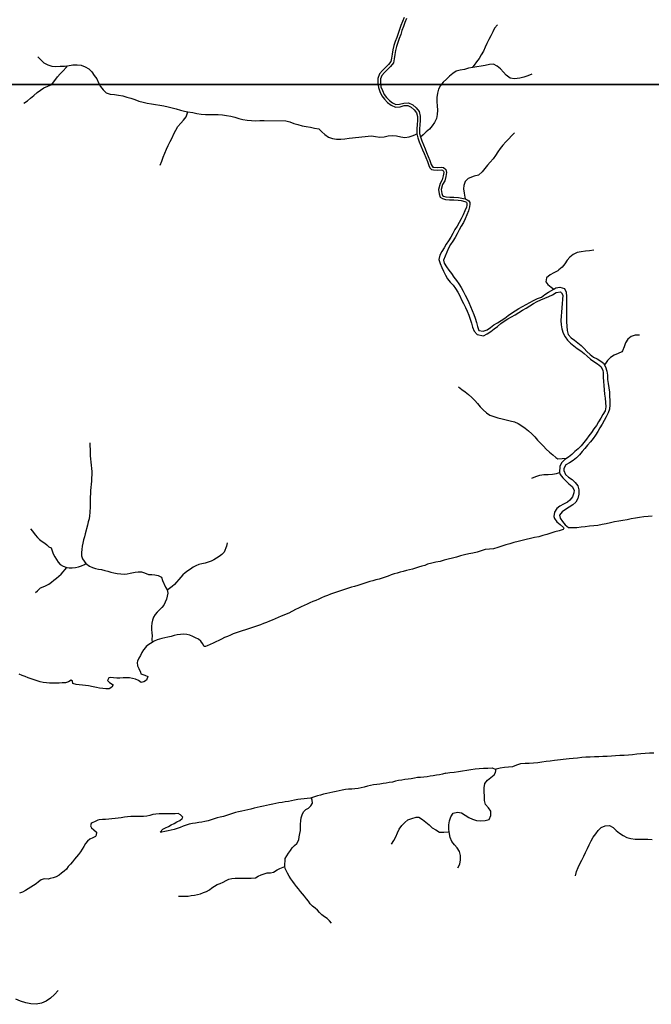
# Model space of a CAD drawing. Units: metres. Extents: x 180762 to 428553, y 8847700 to 9117509.
# Drawn here: x 245106 to 248084, y 8945666 to 8950305 of the extents above; entities that cross this region are included whole.
import ezdxf

# ---------------------------------------------------------------- set-up
doc = ezdxf.new("R2010")
doc.units = ezdxf.units.M
doc.linetypes.add('TRACO_01', pattern=[100, 50, 50])
for name, color, linetype in [('HID_MALHA', 8, 'CONTINUOUS'), ('MALHA_DE_COORDENADAS', 7, 'CONTINUOUS'), ('RIO_PERENE', 140, 'CONTINUOUS')]:
    doc.layers.add(name, color=color, linetype=linetype)

msp = doc.modelspace()

# ---------------------------------------------------------------- linework, layer by layer
at = {"layer": 'HID_MALHA'}
msp.add_line((424930.4, 8950000), (190580.4, 8950000), dxfattribs=at)
at = {"layer": 'MALHA_DE_COORDENADAS', "linetype": 'TRACO_01', "flags": 128}
msp.add_lwpolyline([(241430, 8950000), (253023.2, 8950000)], dxfattribs=at)
at = {"layer": 'RIO_PERENE', "linetype": 'TRACO_01'}
for points in [[(246917.9, 8950315), (246910.6, 8950296.1), (246903.4, 8950277.4), (246896.5, 8950258.4), (246890.3, 8950239.4), (246883.5, 8950220.7), (246876.4, 8950201.8), (246870.4, 8950182.5), (246864.8, 8950162.8), (246861.4, 8950142.6), (246859, 8950122.8), (246856, 8950106.9), (246844.8, 8950092.9), (246830.8, 8950079), (246816.6, 8950064.7), (246802.3, 8950048.9), (246793.9, 8950028), (246793.9, 8950006.3), (246796.8, 8949985.3), (246804.1, 8949965.6), (246812.7, 8949946.5), (246825.4, 8949929.5), (246840.3, 8949914.8), (246856.9, 8949901.8), (246877.1, 8949891.7), (246899.6, 8949894.1), (246918.5, 8949899.6), (246936, 8949900.1), (246951.7, 8949892.3), (246966, 8949880.6), (246976.8, 8949866.5), (246980.8, 8949849.1), (246981.1, 8949830), (246980.5, 8949810.5), (246977.7, 8949790.4), (246979, 8949767.4), (246982.9, 8949748.7), (246989.6, 8949729.2), (246997.5, 8949710.6), (247005.1, 8949692.2), (247012.6, 8949673.6), (247020.5, 8949655.1), (247028.3, 8949636.9), (247034.8, 8949618.2), (247039.1, 8949607.1), (247047.3, 8949598.2), (247056.9, 8949596.6), (247077.6, 8949595.8), (247092.8, 8949596.6), (247098.8, 8949595.8), (247104.2, 8949591.7), (247105.9, 8949584.8), (247103, 8949569.1), (247098.4, 8949550.3), (247087.9, 8949533.4), (247080.2, 8949505.2), (247083.9, 8949483.6), (247088.5, 8949468.4), (247098.7, 8949461.7), (247112.8, 8949457.7), (247132.9, 8949455.2), (247153.1, 8949455.7), (247172.5, 8949454.7), (247188, 8949452), (247205.3, 8949447.9), (247212.3, 8949444.3), (247214.5, 8949439.3), (247214, 8949430.1), (247212.2, 8949421.9)], [(246929.4, 8950310), (246922.4, 8950291.6), (246915.2, 8950272.9), (246908.3, 8950254.3), (246902.1, 8950235.3), (246895.3, 8950216.4), (246888.3, 8950197.8), (246882.5, 8950178.9), (246877.1, 8950160.1), (246873.8, 8950140.8), (246871.5, 8950120.9), (246867.8, 8950101.4), (246854.1, 8950084.5), (246839.7, 8950070.1), (246825.8, 8950056), (246813.1, 8950042.1), (246806.4, 8950025.6), (246806.5, 8950007.2), (246809.1, 8949988.4), (246815.7, 8949970.4), (246823.6, 8949952.9), (246834.9, 8949937.8), (246848.6, 8949924.3), (246863.6, 8949912.5), (246879.5, 8949904.6), (246897.1, 8949906.5), (246916.5, 8949912.1), (246938.7, 8949912.8), (246958.6, 8949903), (246975.1, 8949889.4), (246988.5, 8949872), (246993.3, 8949850.7), (246993.6, 8949829.9), (246993.1, 8949809.5), (246990.4, 8949789.9), (246991.5, 8949769), (246995, 8949752), (247001.3, 8949733.7), (247009.1, 8949715.5), (247016.8, 8949696.9), (247024.2, 8949678.4), (247032.1, 8949660.1), (247040, 8949641.5), (247046.6, 8949622.5), (247050, 8949613.9), (247053.6, 8949609.9), (247058.2, 8949609.1), (247077.5, 8949608.4), (247093.4, 8949609.3), (247103.7, 8949607.7), (247115.4, 8949599.1), (247118.7, 8949585.2), (247115.3, 8949566.4), (247110.1, 8949545.4), (247099.6, 8949528.3), (247093.1, 8949504.6), (247096.2, 8949486.5), (247099.2, 8949476.4), (247104, 8949473.2), (247115.3, 8949470), (247133.5, 8949467.8), (247153.3, 8949468.2), (247173.9, 8949467.2), (247190.5, 8949464.3), (247206.2, 8949460.6), (247215.6, 8949456.5), (247222.8, 8949451.6), (247227.5, 8949444), (247227.8, 8949435.3), (247226.4, 8949422.9)], [(247358, 8950279.6), (247344.8, 8950264.6), (247335.8, 8950246.7), (247326.5, 8950229), (247317.8, 8950211), (247308.9, 8950193.1), (247300.5, 8950174.9), (247291.8, 8950156.9), (247282.3, 8950139.3), (247271.8, 8950122.3), (247260.2, 8950106), (247247.9, 8950090.3), (247240.4, 8950080.3)], [(245191.5, 8950129.5), (245205.4, 8950115.2), (245220.2, 8950101.7), (245237.9, 8950092.4), (245257, 8950086.2), (245276.8, 8950084), (245296.8, 8950084.9), (245316.8, 8950086.1), (245331.6, 8950087), (245356.4, 8950091.7), (245376.4, 8950091.6), (245396.3, 8950089.9), (245415, 8950082.8), (245432.1, 8950072.3), (245446.2, 8950058.2), (245457.8, 8950041.9), (245469.4, 8950025.6), (245477.9, 8950007.5), (245486.7, 8949989.5), (245499.1, 8949973.9), (245513.6, 8949960), (245532.7, 8949954.3), (245552.6, 8949951.8), (245572.4, 8949949.1), (245592.2, 8949946.3), (245611.3, 8949940.3), (245630.3, 8949934.1), (245649.3, 8949928), (245668.2, 8949921.4), (245687.4, 8949915.6), (245706.9, 8949911.2), (245726.6, 8949907.8), (245746.3, 8949904.5), (245766, 8949901.3), (245785.8, 8949898), (245805.4, 8949894.4), (245824.9, 8949889.9), (245844.1, 8949884.3), (245863.4, 8949878.9), (245882.9, 8949874.4), (245898.8, 8949870.6), (245922.1, 8949866.6), (245941.7, 8949862.7), (245961.5, 8949859.6), (245981.4, 8949857.7), (246001.4, 8949857.8), (246021.4, 8949858.5), (246041.4, 8949858.5), (246061.3, 8949856.8), (246081.1, 8949853.8), (246100.7, 8949849.7), (246120, 8949844.7), (246139.3, 8949839.4), (246158.7, 8949834.5), (246178.3, 8949830.8), (246198.3, 8949829), (246218.3, 8949828.8), (246238.3, 8949829.2), (246258.3, 8949829.5), (246360.5, 8949827.4), (246379.9, 8949822.7), (246398.8, 8949816.3), (246417.9, 8949810.2), (246437.2, 8949805), (246456.8, 8949800.8), (246476.5, 8949797.7), (246496.2, 8949794.1), (246515.9, 8949790.5), (246530.5, 8949776.9), (246545.2, 8949763.4), (246561.2, 8949751.3), (246579.9, 8949744.4), (246599.7, 8949741), (246619.6, 8949741.6), (246639.5, 8949743.8), (246659.3, 8949746.5), (246764.5, 8949757.7), (246784.1, 8949754.2), (246803.9, 8949750.9), (246823.8, 8949752.5), (246843, 8949758.2), (246863, 8949758.7), (246882.9, 8949756.7), (246902.5, 8949752.8), (246922.3, 8949749.8), (246942, 8949753.2), (246961, 8949759.4), (246972.7, 8949763.4), (246979, 8949767.4)], [(245125.2, 8949911.4), (245142.2, 8949921.8), (245157.6, 8949934.6), (245172.4, 8949948), (245187.8, 8949960.8), (245203.8, 8949972.8), (245220.3, 8949984), (245238.8, 8949991.7), (245257.1, 8949999.7), (245283.5, 8950035.2), (245297.3, 8950049.7), (245311.3, 8950063.9), (245324.3, 8950079.1), (245331.6, 8950087)], [(247520.6, 8950047.2), (247501.9, 8950040.2), (247482.7, 8950034.4), (247463.4, 8950029.2), (247438.3, 8950026.7), (247418.5, 8950029.6), (247399.9, 8950043.2), (247386.5, 8950058.1), (247372.6, 8950072.5), (247357.7, 8950085.8), (247340.3, 8950095.6), (247320.4, 8950093.7), (247300.9, 8950089.3), (247281.2, 8950085.8), (247261.4, 8950082.7), (247241.6, 8950079.8), (247222, 8950076), (247202.8, 8950070.4), (247183.2, 8950066.6), (247163.7, 8950061.9), (247147.2, 8950050.6), (247131.8, 8950037.9), (247117.4, 8950024.1), (247102.9, 8950010.2), (247089.6, 8949995.2), (247080.7, 8949977.3), (247075.1, 8949958.2), (247073, 8949938.3), (247072.3, 8949918.3), (247074.2, 8949898.4), (247075.6, 8949878.4), (247074.8, 8949858.4), (247070.5, 8949838.9), (247062.2, 8949820.7), (247050.7, 8949804.3), (247037.7, 8949789.2), (247023, 8949775.6), (247008.6, 8949761.7), (246995.7, 8949751.8)], [(245768.5, 8949619.9), (245775.7, 8949638.6), (245783.1, 8949657.2), (245790.1, 8949675.9), (245797.9, 8949694.3), (245806.3, 8949712.5), (245815.8, 8949730.1), (245824.7, 8949748), (245833, 8949766.2), (245841.8, 8949784.2), (245851.9, 8949801.4), (245865, 8949816.5), (245878.4, 8949831.4), (245890.1, 8949847.6), (245898.8, 8949870.6)], [(247439.4, 8949771.5), (247425.3, 8949757.4), (247411.2, 8949743.2), (247397.7, 8949728.4), (247384.1, 8949713.8), (247371.7, 8949698.1), (247360.1, 8949681.8), (247349.4, 8949664.9), (247337.7, 8949648.7), (247324.4, 8949633.8), (247310.9, 8949619), (247299.1, 8949602.8), (247285.7, 8949588), (247268.2, 8949572.3), (247248.9, 8949567), (247220.6, 8949556.7), (247206.8, 8949542.2), (247200.4, 8949522.8), (247198.8, 8949507.2), (247201.6, 8949487.4), (247205.3, 8949467.7), (247206.2, 8949460.6)], [(247212.2, 8949421.9), (247204.4, 8949403.5), (247196.7, 8949385), (247187.7, 8949367.1), (247178, 8949349.7), (247167.7, 8949332.5), (247157.2, 8949315.5), (247147.5, 8949298), (247138.1, 8949280.4), (247127.6, 8949263.3), (247116.6, 8949246.6), (247106.6, 8949229.3), (247096.2, 8949212.2), (247087, 8949194.5), (247082, 8949175.1), (247088, 8949156), (247095.5, 8949137.5), (247104.3, 8949119.5), (247112.7, 8949101.3), (247123.1, 8949084.2), (247134.9, 8949068.1), (247148.9, 8949053.8), (247160.7, 8949037.7), (247171.1, 8949020.7), (247180.3, 8949002.9), (247189.2, 8948984.9), (247198.7, 8948967.3), (247207.5, 8948949.4), (247215.5, 8948931.1), (247222.8, 8948912.5), (247228.9, 8948893.4), (247235.5, 8948874.5), (247241.1, 8948855.3), (247249.2, 8948837), (247262.6, 8948822.2), (247292.5, 8948815.5), (247310.2, 8948824.8), (247326.6, 8948836.2), (247343.2, 8948847.4), (247358.9, 8948859.8), (247374.2, 8948872.7), (247390.7, 8948884), (247407.2, 8948895.3), (247425.2, 8948904.1), (247442.1, 8948914.7), (247458.8, 8948925.8), (247475.7, 8948936.5), (247493.2, 8948946.1), (247510.4, 8948956.3), (247527.5, 8948966.7), (247545.1, 8948976.3), (247563.5, 8948984.1), (247581.4, 8948993), (247599.9, 8949000.5), (247618.2, 8949008.6), (247635.1, 8949019.2), (247654.9, 8949022.4), (247660.7, 8949017.2), (247665.9, 8949006.8), (247665.2, 8948986.8), (247664, 8948966.8), (247662.3, 8948946.9), (247659.6, 8948927.1), (247658.1, 8948907.1), (247657.9, 8948887.1), (247658.4, 8948867.2), (247661.2, 8948847.4), (247667.8, 8948828.4), (247677.1, 8948810.8), (247688.6, 8948794.4), (247703.4, 8948781), (247718.9, 8948768.3), (247734.8, 8948756.2), (247750.7, 8948744.1), (247766.6, 8948731.9), (247781.8, 8948718.9), (247796.7, 8948705.5), (247813, 8948694), (247829.3, 8948682.5), (247845.8, 8948671.1), (247855.6, 8948653.7), (247856.6, 8948640.6), (247857, 8948620.6), (247857.5, 8948600.6), (247859.9, 8948580.7), (247862, 8948560.8), (247863.7, 8948540.9), (247866.3, 8948521.1), (247868.3, 8948501.2), (247869.2, 8948481.2), (247865.8, 8948461.5), (247855.2, 8948444.6), (247845, 8948427.3), (247835.3, 8948409.8), (247825.2, 8948392.6), (247813.3, 8948376.5), (247801.9, 8948360.1), (247789.8, 8948344.2), (247777.7, 8948328.2), (247765.7, 8948312.2), (247752.4, 8948297.3), (247738.2, 8948283.2), (247723.6, 8948269.5), (247708.7, 8948256.2), (247692.8, 8948244), (247676.5, 8948232.5), (247662.1, 8948218.6), (247652.6, 8948201), (247651.1, 8948171.3), (247653.3, 8948161.6), (247666.3, 8948146.3), (247680.2, 8948132), (247695.1, 8948118.6), (247710.5, 8948105.8), (247719.8, 8948088.1), (247719.2, 8948076), (247712.1, 8948057.3), (247699.7, 8948041.6), (247688.1, 8948031.2), (247670, 8948022.8), (247653, 8948012.3), (247638.9, 8948001.1), (247628, 8947984.3), (247624.7, 8947964.6), (247626.6, 8947954.3), (247638.3, 8947938.1), (247654.5, 8947926.3), (247669.2, 8947912.8), (247670.8, 8947909.5), (247667.4, 8947903.4), (247648.9, 8947895.9), (247629.3, 8947891.6), (247610.3, 8947885.3), (247591.2, 8947879.6), (247572, 8947873.8), (247552.7, 8947868.7), (247533.2, 8947864.3), (247513.6, 8947860.5), (247494.1, 8947855.7), (247474.8, 8947850.8), (247455.3, 8947846), (247435.9, 8947841.3), (247416.9, 8947835.1), (247397.6, 8947829.7), (247378.4, 8947824.1), (247359.5, 8947817.8), (247340.3, 8947812.1), (247320.4, 8947809.5), (247300.5, 8947807.8), (247281.1, 8947802.8), (247262.3, 8947796.2), (247242.8, 8947791.6), (247223.1, 8947788.4), (247203.6, 8947783.7), (247184.4, 8947778.3), (247165.1, 8947772.9), (247145.7, 8947767.9), (247126.4, 8947762.7), (247107.1, 8947757.5), (247087.7, 8947752.5), (247068.2, 8947748.5), (247048.6, 8947744.1), (247029.3, 8947738.9)], [(247226.4, 8949422.9), (247221.5, 8949403.5), (247214.4, 8949384.8), (247206.7, 8949366.3), (247197.9, 8949348.4), (247187.6, 8949331.3), (247177.5, 8949314), (247168.5, 8949296.1), (247158.7, 8949278.7), (247148.3, 8949261.6), (247137, 8949245.1), (247127.4, 8949227.5), (247119.6, 8949209.1), (247111.7, 8949190.8), (247103.9, 8949172.3), (247107.1, 8949157.8), (247117.8, 8949140.9), (247128.9, 8949124.2), (247140.9, 8949108.2), (247152.9, 8949092.2), (247164.7, 8949076.1), (247176.1, 8949059.6), (247186.5, 8949042.5), (247196.2, 8949025), (247205.4, 8949007.3), (247215.4, 8948990), (247224.1, 8948971.9), (247231.8, 8948953.5), (247239.2, 8948934.9), (247246.4, 8948916.2), (247253.7, 8948897.6), (247260.2, 8948878.7), (247264, 8948859.1), (247270.7, 8948840.2), (247290.5, 8948837.2), (247309.7, 8948842.8), (247325.5, 8948855.1), (247341.5, 8948867), (247358.9, 8948877), (247375.7, 8948887.7), (247392.7, 8948898.3), (247408.4, 8948910.7), (247424.6, 8948922.4), (247441.6, 8948933), (247458.8, 8948943.2), (247476.1, 8948953.2), (247493.6, 8948962.9), (247511.2, 8948972.5), (247528.9, 8948981.7), (247546.9, 8948990.4), (247565.5, 8948997.7), (247581.8, 8949009.3), (247598.6, 8949020.2), (247623.9, 8949035.4), (247633, 8949040.5), (247652.5, 8949045.2), (247673.7, 8949038.6), (247682.8, 8949020.8), (247684.2, 8949000.8), (247684.1, 8948980.8), (247684.2, 8948960.8), (247684.2, 8948940.8), (247684.4, 8948920.8), (247684.4, 8948900.8), (247684.5, 8948880.8), (247684.8, 8948860.8), (247686.4, 8948840.9), (247692.4, 8948821.8), (247705.3, 8948806.5), (247721.9, 8948795.4), (247737.5, 8948782.8), (247752.5, 8948769.6), (247766.8, 8948755.6), (247780.1, 8948740.7), (247795, 8948727.3), (247811, 8948715.4), (247828.8, 8948706.1), (247846.2, 8948696.3), (247858.1, 8948686.1), (247867.9, 8948668.7), (247873.4, 8948649.4), (247876.4, 8948629.7), (247877.5, 8948609.7), (247879.9, 8948589.8), (247883.8, 8948570.2), (247886.1, 8948550.4), (247887.3, 8948530.4), (247887.7, 8948510.4), (247888, 8948490.4), (247887.1, 8948470.4), (247880.1, 8948451.7), (247870.8, 8948434), (247860.9, 8948416.6), (247851.3, 8948399), (247841.3, 8948381.8), (247831, 8948364.6), (247820.2, 8948347.8), (247809.1, 8948331.1), (247796.3, 8948315.7), (247783.5, 8948300.4), (247770.6, 8948285.1), (247757.7, 8948269.8), (247744.7, 8948254.6), (247730.4, 8948240.6), (247715.4, 8948227.4), (247698.4, 8948216.9), (247680.8, 8948207.4), (247671.3, 8948189.8), (247671.2, 8948180.7), (247678.4, 8948162), (247693.9, 8948149.4), (247710.7, 8948138.6), (247725, 8948124.6), (247736.5, 8948108.3), (247741.8, 8948089), (247742.2, 8948069), (247737.6, 8948049.5), (247727.7, 8948032.1), (247713, 8948018.6), (247696.2, 8948007.8), (247679.6, 8947996.5), (247663.1, 8947985.3), (247650.4, 8947969.8), (247654.3, 8947956.8), (247664.7, 8947939.7), (247678, 8947924.8), (247693.6, 8947912.3), (247712.7, 8947911.9), (247732.7, 8947912.5), (247752.6, 8947914.9), (247772.4, 8947917.1), (247792.3, 8947919.4), (247812.2, 8947921.2), (247832.1, 8947923.8), (247851.7, 8947927.5), (247871.3, 8947931.5), (247890.9, 8947935.5), (247910.4, 8947940.1), (247929.9, 8947944.2), (247949.7, 8947947.1), (247969.5, 8947950.2), (247989.1, 8947954.2), (248008.7, 8947958.2), (248028.5, 8947961.2), (248048.3, 8947963.3), (248068.3, 8947965.1), (248088.2, 8947966.8)], [(247812.8, 8949218), (247793, 8949215.2), (247773.1, 8949213.4), (247753.2, 8949211.6), (247733.5, 8949207.8), (247715.7, 8949198.6), (247700, 8949186.3), (247686.6, 8949171.5), (247675.8, 8949154.7), (247662.9, 8949139.3), (247648.2, 8949125.8), (247642.5, 8949121.4), (247624.5, 8949112.7), (247607.3, 8949102.5), (247589.5, 8949089), (247586.6, 8949069.3), (247595.5, 8949056.3), (247612.1, 8949045.2), (247623.9, 8949035.4)], [(248027.9, 8948817.9), (248007.9, 8948817.6), (247988.6, 8948812.3), (247973.5, 8948799.2), (247962.4, 8948782.5), (247955.8, 8948763.7), (247948.1, 8948745.2), (247944.9, 8948740.5), (247927, 8948731.6), (247908.5, 8948724.1), (247891.3, 8948713.8), (247877.5, 8948699.4), (247870.9, 8948689.1), (247863.5, 8948677.9)], [(247174.4, 8948574.5), (247190, 8948562), (247206.4, 8948550.6), (247222, 8948538.1), (247237.3, 8948525.1), (247251.4, 8948510.9), (247264.6, 8948495.9), (247277.6, 8948480.8), (247291.4, 8948466.2), (247306.2, 8948452.8), (247322.6, 8948441.4), (247341.4, 8948434.6), (247360.7, 8948429.2), (247380, 8948423.9), (247399.4, 8948419.1), (247419, 8948415.2), (247438.4, 8948410.3), (247456.6, 8948402), (247473.4, 8948391.2), (247489.6, 8948379.5), (247505.2, 8948367), (247520.2, 8948353.8), (247534.2, 8948339.5), (247547.1, 8948324.2), (247561, 8948309.8), (247574.8, 8948295.3), (247588.7, 8948280.9), (247603.7, 8948267.7), (247619.1, 8948254.9), (247633.7, 8948241.2), (247643.2, 8948235.5), (247663.1, 8948237), (247685.4, 8948238.2)], [(245436.2, 8948310.5), (245436.9, 8948295.5), (245437.9, 8948280.5), (245438.3, 8948265.5), (245438.9, 8948250.5), (245440.2, 8948235.6), (245441.9, 8948220.7), (245443.4, 8948205.8), (245444.9, 8948190.8), (245445.4, 8948175.8), (245445.5, 8948160.8), (245445.1, 8948145.8), (245444.3, 8948130.9), (245442.8, 8948115.9), (245441.6, 8948101), (245440.2, 8948086.1), (245439, 8948071.1), (245438.7, 8948056.1), (245438.6, 8948041.1), (245438.6, 8948026.1), (245438.1, 8948011.1), (245437.3, 8947982.5), (245435.3, 8947967.6), (245432.7, 8947952.8), (245429.5, 8947938.2), (245425.8, 8947923.6), (245414.8, 8947882.4), (245410.7, 8947867.9), (245407, 8947853.4), (245403.7, 8947838.8), (245400.8, 8947824.1), (245398.4, 8947809.2), (245396.8, 8947794.3), (245397.8, 8947779.3), (245401.7, 8947764.9), (245418.5, 8947742.1), (245435.3, 8947730.5), (245448.6, 8947723.5), (245462.7, 8947718.5), (245477.6, 8947716.6), (245492.3, 8947713.5), (245506.8, 8947709.8), (245521.3, 8947706.1), (245535.8, 8947702.3), (245550.4, 8947698.6), (245565.1, 8947695.9), (245582.8, 8947693.3), (245597.7, 8947692.2), (245612.7, 8947693.6), (245627.3, 8947696.7), (245635.3, 8947699), (245650, 8947701.9), (245665, 8947703), (245680, 8947703.3), (245694.3, 8947698.7), (245713.8, 8947691.2), (245728.8, 8947690.2), (245743.7, 8947689.1), (245758.3, 8947685.6), (245773.9, 8947677.4), (245778.7, 8947663.2), (245793, 8947631.4), (245800.6, 8947618.5), (245804.4, 8947602.7), (245801.4, 8947588.5), (245797.3, 8947574.1), (245791.9, 8947560.1), (245785.3, 8947546.6), (245776.1, 8947534.8), (245765.6, 8947524), (245754.7, 8947513.7), (245744.5, 8947502.7), (245737.5, 8947489.5), (245732.6, 8947475.3), (245728.9, 8947460.8), (245727.4, 8947445.8), (245726.6, 8947430.9), (245728.4, 8947416), (245729.8, 8947401), (245728.7, 8947386.1), (245730.1, 8947370.3)], [(247520.3, 8948144.7), (247538.6, 8948152.7), (247557.8, 8948158.4), (247577.6, 8948161.3), (247597.5, 8948162.5), (247617.5, 8948163), (247637.3, 8948166.4), (247651.1, 8948171.3)], [(245156.5, 8947905.7), (245166.1, 8947894.2), (245178.8, 8947878.2), (245190, 8947864.5), (245199.3, 8947856), (245212.2, 8947846.5), (245224.3, 8947838.4), (245234.4, 8947830.9), (245243, 8947821.6), (245253.8, 8947816), (245259.6, 8947802.1), (245264.5, 8947788), (245270.9, 8947774.4), (245278.9, 8947761.7), (245287.2, 8947749.2), (245297.3, 8947738.1), (245310.1, 8947730.3), (245327.9, 8947723.4), (245338.7, 8947722), (245353.7, 8947721.9), (245368.6, 8947723.6), (245383.4, 8947726.1), (245397.3, 8947731.5), (245411.2, 8947737.2), (245418.5, 8947742.1)], [(246083.5, 8947839.1), (246081.1, 8947824.3), (246069.7, 8947795.8), (246058.6, 8947785.6), (246047, 8947776.2), (246034.5, 8947767.8), (246021.5, 8947760.4), (246008, 8947753.9), (245994, 8947748.4), (245979.6, 8947744.2), (245964.9, 8947741.3), (245950.3, 8947737.8), (245936.5, 8947731.9), (245923.4, 8947724.7), (245910.8, 8947716.6), (245898.3, 8947708.2), (245886.3, 8947699.2), (245875.2, 8947689.1), (245865.2, 8947677.9), (245855.7, 8947666.4), (245845.9, 8947655), (245835.3, 8947644.3), (245824.2, 8947634.3), (245812.4, 8947625), (245806.6, 8947620), (245800.7, 8947615.5)], [(247029.3, 8947738.9), (247015.8, 8947732.4), (247001.1, 8947729.4), (246986.8, 8947724.9), (246972.6, 8947720.2), (246958.1, 8947716.5), (246943.5, 8947712.7), (246929, 8947709), (246914.4, 8947705.4), (246899.9, 8947701.6), (246885.5, 8947697.5), (246871.1, 8947693.3), (246856.9, 8947688.4), (246842.8, 8947683.2), (246828.6, 8947678.4), (246814.3, 8947673.9), (246800, 8947669.4), (246785.6, 8947665.2), (246771.2, 8947661), (246756.7, 8947657.1), (246742.3, 8947652.9), (246728, 8947648.6), (246713.7, 8947643.9), (246699.5, 8947639.2), (246685.1, 8947634.9), (246670.7, 8947630.9), (246656.3, 8947626.4), (246642.1, 8947621.6), (246627.8, 8947617), (246613.6, 8947612.2), (246599.5, 8947607.2), (246585.3, 8947602.3), (246571.1, 8947597.4), (246557.1, 8947592.1), (246543.2, 8947586.6), (246529.3, 8947580.8), (246515.5, 8947575), (246501.8, 8947568.9), (246488.1, 8947562.7), (246474.4, 8947556.5), (246460.8, 8947550.3), (246447.2, 8947544), (246433.6, 8947537.7), (246420, 8947531.4), (246406.4, 8947525.1), (246375.4, 8947508.8), (246338, 8947493.6), (246324.3, 8947487.5), (246310.6, 8947481.5), (246296.7, 8947475.8), (246282.9, 8947470.1), (246268.9, 8947464.5), (246254.9, 8947459.2), (246240.9, 8947453.8), (246226.7, 8947449), (246212.6, 8947443.9), (246198.3, 8947439.2), (246184, 8947434.7), (246169.8, 8947430), (246155.5, 8947425.4), (246141.3, 8947420.7), (246127.2, 8947415.6), (246113.1, 8947410.4), (246099, 8947405.1), (246085.2, 8947399.3), (246071.6, 8947393.1), (246058.1, 8947386.4), (246044.7, 8947379.7), (246031.1, 8947373.4), (246017.4, 8947367.2), (246003.7, 8947361.2), (245990.4, 8947354.2), (245982, 8947351.1), (245976, 8947351.6), (245968.1, 8947365.3), (245960.5, 8947376.2), (245949.2, 8947386.5), (245935.4, 8947392.3), (245922.1, 8947399.2), (245907.9, 8947404.2), (245893.4, 8947407.8), (245878.5, 8947409.5), (245863.5, 8947408.6), (245848.7, 8947406.3), (245834, 8947403.2), (245819.5, 8947399.1), (245805, 8947395.3), (245790.4, 8947392.3), (245775.7, 8947388.9), (245753.8, 8947382.4), (245740.2, 8947376.1), (245730.1, 8947370.3), (245714.3, 8947361), (245702.1, 8947352.2), (245698.9, 8947347.3), (245689.1, 8947335.9), (245681.4, 8947323.1), (245674.7, 8947309.6), (245668, 8947296.2), (245661.4, 8947282.8), (245659, 8947275.8), (245661.1, 8947260.9), (245668.2, 8947247.7), (245675.4, 8947231.2), (245677.4, 8947222), (245696.6, 8947215.8), (245710, 8947209.9), (245703.2, 8947193.2), (245690.8, 8947184.7), (245678.2, 8947182.5), (245665.7, 8947190.7), (245652.3, 8947197.4), (245637.8, 8947201.4), (245623.1, 8947204.2), (245608.1, 8947204.5), (245593.1, 8947203.6), (245578.2, 8947202.2), (245563.2, 8947202.4), (245548.2, 8947203.8), (245533.3, 8947205.1), (245525.5, 8947204.4), (245519.4, 8947191.8), (245530.1, 8947181.3), (245546.1, 8947170.3), (245539.9, 8947159.1), (245527.3, 8947151.7), (245512.3, 8947152.1), (245497.4, 8947153.2), (245482.5, 8947155.1), (245467.7, 8947157.7), (245453.1, 8947161), (245431.1, 8947165.9), (245416.2, 8947167.6), (245401.3, 8947169.4), (245386.4, 8947170.7), (245371.4, 8947172.1), (245356, 8947176.4), (245355.3, 8947188.3), (245348.9, 8947192.3), (245335.9, 8947184.8), (245321.5, 8947180.6), (245306.6, 8947179.9), (245291.6, 8947179.5), (245276.6, 8947179.1), (245261.6, 8947178.9), (245246.6, 8947179.3), (245231.6, 8947180.1), (245216.8, 8947182.4), (245202.1, 8947185.5), (245187.8, 8947190), (245173.5, 8947194.6), (245159.3, 8947199.3), (245145.2, 8947204.4), (245131.1, 8947209.6), (245117.3, 8947215.6), (245103.7, 8947221.9)], [(245180.8, 8947605.5), (245190, 8947614.2), (245204.4, 8947627.3), (245216.8, 8947632.8), (245227.2, 8947636.8), (245243.9, 8947645.7), (245255.6, 8947655.1), (245267.4, 8947664.3), (245279.3, 8947673.3), (245290.9, 8947682.9), (245302.1, 8947692.9), (245327.9, 8947723.4)], [(247114.5, 8946754), (247134.3, 8946757.3), (247154.1, 8946759.6), (247173.9, 8946762.2), (247193.8, 8946765), (247213.4, 8946768.5), (247233.1, 8946772.4), (247252.8, 8946775.6), (247272.8, 8946776.8), (247292.7, 8946778), (247312.7, 8946778.9), (247332.7, 8946779.7), (247346.8, 8946774.3), (247351.7, 8946774.5), (247371, 8946780), (247390.8, 8946782.3), (247410.7, 8946784.5), (247430.6, 8946786.8), (247449.5, 8946793.4), (247468.2, 8946800.4), (247488.2, 8946801.8), (247508.2, 8946802.3), (247528.1, 8946803.2), (247548, 8946805.2), (247567.9, 8946808), (247587.7, 8946810.6), (247607.6, 8946812.7), (247627.4, 8946815.3), (247696, 8946824.1), (247715.9, 8946826), (247735.9, 8946827.3), (247755.8, 8946829.4), (247775.7, 8946830.9), (247795.7, 8946831.9), (247815.7, 8946832.9), (247835.7, 8946833.4), (247855.7, 8946834.1), (247875.6, 8946835.1), (247895.6, 8946836.3), (247915.6, 8946837.7), (247935.5, 8946838.9), (247955.5, 8946839.9), (247975.5, 8946840.9), (247995.4, 8946843), (248015.2, 8946845.8), (248035, 8946848), (248055, 8946849.5), (248075, 8946850.3), (248095, 8946850.5)], [(247171.4, 8946309.2), (247181.2, 8946326.7), (247184.2, 8946346.4), (247184.2, 8946366.4), (247179.8, 8946385.9), (247169, 8946402.8), (247155.1, 8946417.2), (247143.3, 8946433.3), (247135, 8946451.5), (247130.4, 8946478.4), (247129.1, 8946490.8), (247129.3, 8946510.8), (247132.4, 8946530.6), (247138.8, 8946549.5), (247150, 8946566.1), (247169.5, 8946570.5), (247189.3, 8946567.4), (247206.1, 8946556.6), (247223, 8946545.9), (247241.1, 8946537.3), (247260.1, 8946531.2), (247280.1, 8946530.8), (247300.1, 8946531.4), (247319.4, 8946536.7), (247327.5, 8946555), (247326.5, 8946574.9), (247315.8, 8946591.8), (247302.4, 8946606.7), (247297.9, 8946626.2), (247296.8, 8946646.1), (247296.4, 8946666.1), (247296.3, 8946686.1), (247299.3, 8946705.9), (247311.3, 8946721.8), (247327.3, 8946733.9), (247343, 8946746.3), (247349.3, 8946758.1), (247351.7, 8946774.5)], [(247114.5, 8946754), (247100, 8946750.1), (247085.4, 8946746.9), (247070.5, 8946745.2), (247055.7, 8946742.7), (247041, 8946739.8), (247026.2, 8946737.4), (247011.3, 8946735.6), (246996.3, 8946734.7), (246981.3, 8946733.6), (246966.5, 8946731.5), (246951.8, 8946728.7), (246937, 8946726.3), (246922.1, 8946724.4), (246907.2, 8946722.4), (246892.5, 8946719.7), (246877.8, 8946716.3), (246863.3, 8946712.6), (246848.5, 8946710.3), (246833.6, 8946708.2), (246818.8, 8946705.9), (246804, 8946703.5), (246789.2, 8946701.3), (246774.3, 8946699.2), (246759.5, 8946696.8), (246745, 8946692.9), (246730.5, 8946689), (246716, 8946685.4), (246701.3, 8946682.5), (246686.4, 8946680.7), (246671.4, 8946679.7), (246656.4, 8946678.7), (246641.5, 8946677.2), (246626.7, 8946674.7), (246612, 8946671.8), (246597.4, 8946668.5), (246582.7, 8946665.2), (246568.1, 8946662.1), (246553.4, 8946658.9), (246538.9, 8946655), (246524.4, 8946651.3), (246509.9, 8946647.3), (246481.7, 8946637.8), (246476.5, 8946636.8), (246461.6, 8946634.7), (246446.7, 8946633.1), (246431.8, 8946631.6), (246416.9, 8946630), (246402.2, 8946626.9), (246387.5, 8946623.9), (246372.7, 8946621.2), (246357.9, 8946619.3), (246343.1, 8946617), (246328.3, 8946614.2), (246313.6, 8946611.1), (246298.9, 8946608.1), (246284.3, 8946604.8), (246269.6, 8946601.8), (246254.9, 8946598.7), (246240.2, 8946595.7), (246225.6, 8946592.5), (246211, 8946589.1), (246196.4, 8946585.6), (246181.8, 8946582.1), (246167.2, 8946578.8), (246152.5, 8946575.5), (246137.9, 8946572.4), (246123.2, 8946569), (246108.8, 8946564.9), (246094.9, 8946559.3), (246080.7, 8946554.5), (246066.2, 8946550.7), (246051.6, 8946547.1), (246036.9, 8946544), (246022.8, 8946539.1), (246008.6, 8946534.2), (245994, 8946530.8), (245979.4, 8946527.4), (245964.7, 8946524.3), (245949.9, 8946521.9), (245935.1, 8946519.6), (245920.3, 8946517.1), (245905.5, 8946514.3), (245891.4, 8946509.3), (245877.2, 8946504.4), (245863.1, 8946499.3), (245849, 8946494.2), (245834.6, 8946489.9), (245820.1, 8946486.1), (245805.4, 8946483.2), (245790.8, 8946479.7), (245776, 8946477.3), (245767.5, 8946477.2), (245780.3, 8946491.3), (245793.8, 8946497.7), (245807.3, 8946504.2), (245820.8, 8946510.9), (245834, 8946517.9), (245847.4, 8946524.8), (245860.4, 8946532.3), (245872, 8946541.8), (245875.2, 8946547.4), (245864.6, 8946557.9), (245853.5, 8946564.1), (245838.5, 8946563.8), (245823.5, 8946563.5), (245808.5, 8946563.2), (245793.5, 8946563), (245778.5, 8946562.8), (245763.5, 8946562.5), (245748.5, 8946561.6), (245733.7, 8946559.3), (245719.2, 8946555.5), (245704.6, 8946551.9), (245689.7, 8946551), (245674.7, 8946550.7), (245659.7, 8946550.4), (245644.7, 8946550.3), (245629.7, 8946550), (245614.7, 8946549.1), (245599.8, 8946547.5), (245585.1, 8946544.7), (245570.2, 8946542.3), (245555.4, 8946540.4), (245540.4, 8946539.1), (245525.5, 8946537.7), (245510.5, 8946536.6), (245495.6, 8946535.7), (245480.6, 8946534.4), (245474, 8946533), (245462, 8946527.1), (245448.1, 8946521.4), (245442.6, 8946517.3), (245439.4, 8946506.7), (245443.9, 8946497.5), (245455.7, 8946488.2), (245467.8, 8946477), (245467.2, 8946462), (245464.1, 8946456.1), (245450.2, 8946450.6), (245436.9, 8946443.6), (245425.1, 8946434.2), (245415.6, 8946422.7), (245408.4, 8946409.5), (245401.1, 8946396.4), (245392.9, 8946383.9), (245383.6, 8946372.1), (245374.3, 8946360.3), (245364.6, 8946348.8), (245355.6, 8946336.8), (245345.9, 8946325.4), (245335.2, 8946314.9), (245326.3, 8946302.9), (245314.9, 8946293.1), (245303.6, 8946283.2), (245291.9, 8946273.8), (245278.6, 8946267), (245264.5, 8946261.8), (245250, 8946257.7), (245240, 8946255.7), (245220.9, 8946256.5), (245206.4, 8946252.7), (245195.2, 8946242.7), (245183.4, 8946233.4), (245170.7, 8946225.5), (245157.7, 8946217.9), (245145.4, 8946209.3), (245132.7, 8946201.3), (245119.4, 8946194.3), (245105.3, 8946189.4)], [(246576, 8946048.3), (246566.1, 8946059.5), (246554.8, 8946069.4), (246542.7, 8946078.3), (246531.1, 8946087.8), (246520.1, 8946098.1), (246509.6, 8946108.7), (246498.4, 8946118.7), (246487, 8946128.5), (246476.1, 8946138.7), (246468.1, 8946151.4), (246458.6, 8946163.1), (246449.2, 8946174.7), (246439.8, 8946186.4), (246429.2, 8946197.1), (246420.4, 8946209.2), (246411.5, 8946221.2), (246401.6, 8946232.6), (246393.2, 8946245), (246385, 8946257.5), (246377, 8946270.2), (246369.2, 8946283), (246356.9, 8946305.9), (246356.4, 8946315.2), (246357.5, 8946352.9), (246365.4, 8946365.7), (246373.8, 8946378.1), (246382.1, 8946390.6), (246390.8, 8946402.8), (246401, 8946413.8), (246412.2, 8946423.8), (246422.1, 8946440.3), (246424.1, 8946455.2), (246426.7, 8946469.9), (246429.5, 8946484.7), (246430.3, 8946499.6), (246430.3, 8946514.6), (246430.9, 8946529.6), (246432.9, 8946544.5), (246437.2, 8946558.8), (246444.5, 8946571.9), (246454.7, 8946583), (246467.9, 8946590), (246478.4, 8946600.8), (246486.5, 8946613.4), (246484.6, 8946628.2), (246481.7, 8946637.8)], [(246858.8, 8946420.7), (246869.3, 8946437.7), (246878.6, 8946455.4), (246887.3, 8946473.4), (246895.7, 8946491.6), (246907.5, 8946507.7), (246921, 8946522.4), (246936.3, 8946535.4), (246955.2, 8946541.7), (246974.5, 8946547.2), (246988.1, 8946547.2), (247004.9, 8946536.3), (247020.5, 8946523.8), (247035.7, 8946510.8), (247050.8, 8946497.7), (247067.7, 8946487), (247085.2, 8946477.3), (247105.2, 8946476.3), (247125.2, 8946477.6), (247130.4, 8946478.4)], [(247726.6, 8946271.6), (247731.5, 8946290.9), (247738.2, 8946309.8), (247746.5, 8946328), (247756.1, 8946345.5), (247765.5, 8946363.2), (247774, 8946381.3), (247782.3, 8946399.5), (247790.9, 8946417.5), (247799.6, 8946435.6), (247809.9, 8946452.7), (247821.9, 8946468.7), (247833.8, 8946484.8), (247847.8, 8946499), (247866.3, 8946506.7), (247886.2, 8946508.2), (247903.4, 8946498), (247918.7, 8946485), (247933.9, 8946472.1), (247950.8, 8946461.3), (247968.4, 8946451.9), (247987.9, 8946447.2), (248007.7, 8946444.3), (248027.7, 8946444.5), (248047.7, 8946444.2), (248067.6, 8946443.2), (248087.6, 8946441.6)], [(245855.1, 8946175.5), (245870.1, 8946174.9), (245885.1, 8946175.1), (245900.1, 8946175.9), (245915, 8946177.7), (245929.8, 8946180.4), (245944.5, 8946183.4), (245959.1, 8946186.7), (245973.2, 8946191.8), (245986.9, 8946197.9), (246000, 8946205.2), (246012.3, 8946213.8), (246024.8, 8946222.1), (246037.7, 8946229.8), (246051.6, 8946235.5), (246065.2, 8946241.6), (246078.6, 8946248.4), (246092.2, 8946254.8), (246106.7, 8946258.4), (246121.5, 8946259.5), (246136.5, 8946259.3), (246151.5, 8946259.3), (246166.5, 8946259.4), (246181.5, 8946259.6), (246196.5, 8946260), (246217.7, 8946262.2), (246230.9, 8946269.3), (246244.6, 8946275.3), (246258.6, 8946280.7), (246273.1, 8946284.7), (246288, 8946285.8), (246302.8, 8946288.4), (246319.5, 8946298.5), (246332.6, 8946305.8), (246340, 8946309.3), (246347.7, 8946312.4), (246356.4, 8946315.2)], [(245286.8, 8945730.5), (245269.3, 8945712.6), (245251.4, 8945695.2), (245230.9, 8945680.8), (245208.2, 8945670.3), (245183.7, 8945665.7), (245158.8, 8945668.7), (245134.3, 8945673.3), (245110.4, 8945680.7), (245087.3, 8945690.2)]]:
    msp.add_lwpolyline(points, dxfattribs=at)

doc.saveas('drawing.dxf')
